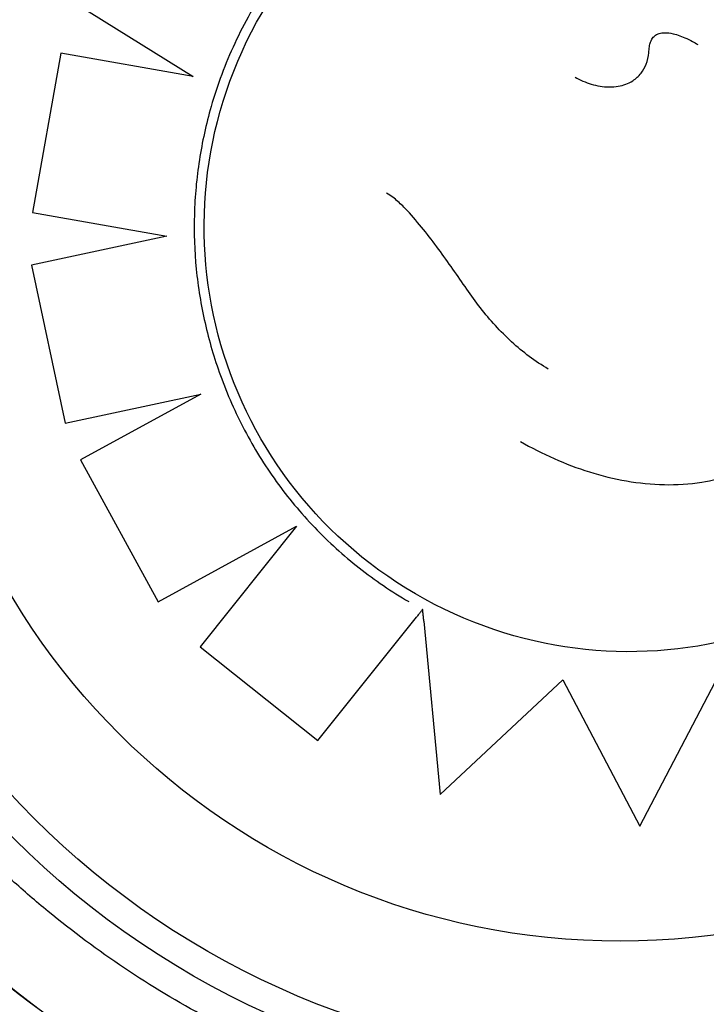
# Model space of a CAD drawing. Units: millimetres. Extents: x 52858.56 to 52864.02, y 12600.23 to 12606.71.
# Drawn here: x 52862.42 to 52862.47, y 12604.12 to 12604.18 of the extents above; entities that cross this region are included whole.
import ezdxf

# ---------------------------------------------------------------- set-up
doc = ezdxf.new("R2010")
doc.units = ezdxf.units.MM
doc.layers.add('s-VIS', color=7, linetype='Continuous')

msp = doc.modelspace()

# ---------------------------------------------------------------- linework, layer by layer
at = {"layer": 's-VIS'}
for p, q in [((52862.428237, 12604.183899), (52862.436004, 12604.179063)), ((52862.427164, 12604.180624), (52862.425285, 12604.170006)), ((52862.427163, 12604.180624), (52862.427164, 12604.180624)), ((52862.436004, 12604.179063), (52862.427164, 12604.180624)), ((52862.436003, 12604.179064), (52862.436004, 12604.179063)), ((52862.46146, 12604.179032), (52862.46146, 12604.179031)), ((52862.448892, 12604.171298), (52862.448893, 12604.171298)), ((52862.425284, 12604.170007), (52862.425285, 12604.170006)), ((52862.425285, 12604.170006), (52862.434249, 12604.168423)), ((52862.434249, 12604.168423), (52862.425205, 12604.166477)), ((52862.425204, 12604.166477), (52862.425205, 12604.166477)), ((52862.425205, 12604.166477), (52862.427469, 12604.155932)), ((52862.427469, 12604.155932), (52862.436514, 12604.157879)), ((52862.436514, 12604.157879), (52862.428492, 12604.153496)), ((52862.427468, 12604.155933), (52862.427469, 12604.155932)), ((52862.457816, 12604.154728), (52862.457817, 12604.154727)), ((52862.428492, 12604.153497), (52862.428492, 12604.153496)), ((52862.428492, 12604.153496), (52862.433663, 12604.144031)), ((52862.433663, 12604.144031), (52862.442893, 12604.149079)), ((52862.442893, 12604.149079), (52862.436472, 12604.141013)), ((52862.450812, 12604.144555), (52862.450811, 12604.144555)), ((52862.433662, 12604.144031), (52862.433663, 12604.144031)), ((52862.451299, 12604.143519), (52862.4513, 12604.143518)), ((52862.4513, 12604.143518), (52862.4513, 12604.143518)), ((52862.44431, 12604.134768), (52862.450882, 12604.142994)), ((52862.451374, 12604.142733), (52862.452465, 12604.131166)), ((52862.436471, 12604.141013), (52862.436472, 12604.141013)), ((52862.436472, 12604.141013), (52862.44431, 12604.134768)), ((52862.465778, 12604.129061), (52862.471075, 12604.139178)), ((52862.452465, 12604.131166), (52862.460649, 12604.138814)), ((52862.460649, 12604.138814), (52862.465778, 12604.129061)), ((52862.444309, 12604.134769), (52862.44431, 12604.134768)), ((52862.452464, 12604.131167), (52862.452465, 12604.131166)), ((52862.465777, 12604.129061), (52862.465778, 12604.129061))]:
    msp.add_line(p, q, dxfattribs=at)
for radius in [0.05715, 0.05525, 0.04725]:
    msp.add_circle((52862.464464, 12604.168626), radius, dxfattribs=at)
msp.add_ellipse((52862.465086, 12604.169053), major_axis=(-0.014275, -0.024499), ratio=1, start_param=-1.570796, end_param=4.712389, dxfattribs=at)
for points, knots in [([(52862.416053, 12604.221899), (52862.419525, 12604.225134), (52862.423324, 12604.228018), (52862.427373, 12604.230492), (52862.431157, 12604.232804), (52862.435159, 12604.234759), (52862.439308, 12604.236322), (52862.443185, 12604.237783), (52862.447191, 12604.238902), (52862.451264, 12604.239661), (52862.45507, 12604.240371), (52862.458934, 12604.240767), (52862.462805, 12604.240845), (52862.466421, 12604.240917), (52862.470044, 12604.240711), (52862.473629, 12604.240229), (52862.476979, 12604.239779), (52862.480296, 12604.239088), (52862.483547, 12604.238164), (52862.486585, 12604.2373), (52862.489565, 12604.236232), (52862.49246, 12604.234969), (52862.497164, 12604.232919), (52862.501643, 12604.230353), (52862.505792, 12604.227334), (52862.509969, 12604.224295), (52862.513811, 12604.220796), (52862.517227, 12604.216921), (52862.5202, 12604.213548), (52862.52285, 12604.20989), (52862.525129, 12604.206015), (52862.527112, 12604.202642), (52862.528815, 12604.199103), (52862.530213, 12604.195449), (52862.53143, 12604.192268), (52862.532417, 12604.188998), (52862.533163, 12604.185675), (52862.533812, 12604.182783), (52862.534279, 12604.17985), (52862.534561, 12604.176899), (52862.535044, 12604.171824), (52862.534976, 12604.166697), (52862.534358, 12604.161636), (52862.533899, 12604.157872), (52862.533136, 12604.154145), (52862.532079, 12604.150503), (52862.530682, 12604.145689), (52862.52877, 12604.141025), (52862.526388, 12604.136614), (52862.524945, 12604.133943), (52862.523329, 12604.131364), (52862.521554, 12604.1289), (52862.519823, 12604.126496), (52862.517939, 12604.124201), (52862.51592, 12604.122032)], [0, 0, 0, 0, 0.06561, 0.06561, 0.06561, 0.126915, 0.126915, 0.126915, 0.184198, 0.184198, 0.184198, 0.237723, 0.237723, 0.237723, 0.287736, 0.287736, 0.287736, 0.334468, 0.334468, 0.334468, 0.378133, 0.378133, 0.378133, 0.449079, 0.449079, 0.449079, 0.520499, 0.520499, 0.520499, 0.58266, 0.58266, 0.58266, 0.636762, 0.636762, 0.636762, 0.683851, 0.683851, 0.683851, 0.724836, 0.724836, 0.724836, 0.795317, 0.795317, 0.795317, 0.847746, 0.847746, 0.847746, 0.91705, 0.91705, 0.91705, 0.959032, 0.959032, 0.959032, 1, 1, 1, 1]), ([(52862.419957, 12604.217995), (52862.421019, 12604.218979), (52862.422117, 12604.21993), (52862.425432, 12604.222611), (52862.427739, 12604.224243), (52862.432506, 12604.227169), (52862.434962, 12604.228468), (52862.438274, 12604.229959), (52862.439076, 12604.2303), (52862.442139, 12604.231534), (52862.444459, 12604.232321), (52862.449559, 12604.233734), (52862.452352, 12604.234315), (52862.458317, 12604.235152), (52862.461493, 12604.235361), (52862.466849, 12604.235326), (52862.469062, 12604.235199), (52862.473476, 12604.234718), (52862.475675, 12604.234365), (52862.479722, 12604.233499), (52862.481574, 12604.233016), (52862.484801, 12604.232022), (52862.486187, 12604.231543), (52862.488154, 12604.230788), (52862.488752, 12604.230549), (52862.490017, 12604.230019), (52862.490686, 12604.229727), (52862.492601, 12604.228849), (52862.493837, 12604.228235), (52862.496918, 12604.226579), (52862.498737, 12604.225485), (52862.50226, 12604.223122), (52862.503964, 12604.221855), (52862.506415, 12604.219839), (52862.507215, 12604.219148), (52862.508386, 12604.218085), (52862.508772, 12604.217726), (52862.509534, 12604.217), (52862.50991, 12604.216633), (52862.510282, 12604.216261), (52862.511767, 12604.214776), (52862.513187, 12604.213212), (52862.515875, 12604.209944), (52862.517142, 12604.20824), (52862.519505, 12604.204717), (52862.5206, 12604.202898), (52862.522603, 12604.199171), (52862.52351, 12604.197263), (52862.525561, 12604.192359), (52862.526589, 12604.189279), (52862.528023, 12604.183595), (52862.52851, 12604.181015), (52862.529171, 12604.175827), (52862.529343, 12604.173219), (52862.529366, 12604.169696), (52862.529352, 12604.168765), (52862.529215, 12604.164979), (52862.528922, 12604.162118), (52862.52805, 12604.156984), (52862.527534, 12604.1547), (52862.526264, 12604.150213), (52862.52551, 12604.148009), (52862.524227, 12604.144824), (52862.523781, 12604.143794), (52862.522147, 12604.140273), (52862.520822, 12604.137835), (52862.517844, 12604.133105), (52862.516186, 12604.130816), (52862.513625, 12604.127724), (52862.512831, 12604.126818), (52862.512015, 12604.125937)], [-199.953826, -199.953826, -199.953826, -199.953826, -195.578092, -195.578092, -187.12781, -187.12781, -178.810379, -178.810379, -176.181363, -176.181363, -168.826446, -168.826446, -160.309932, -160.309932, -150.77988, -150.77988, -144.118881, -144.118881, -137.457877, -137.457877, -131.728996, -131.728996, -127.322165, -127.322165, -125.378396, -125.378396, -123.175097, -123.175097, -119.028029, -119.028029, -112.677657, -112.677657, -106.327285, -106.327285, -103.152099, -103.152099, -101.564506, -101.564506, -99.976913, -99.976913, -99.976913, -93.626541, -93.626541, -87.276169, -87.276169, -80.925799, -80.925799, -74.57543, -74.57543, -64.85661, -64.85661, -57.015276, -57.015276, -49.173947, -49.173947, -46.363999, -46.363999, -37.764633, -37.764633, -30.768546, -30.768546, -23.772463, -23.772463, -20.387997, -20.387997, -12.085376, -12.085376, -3.630811, -3.630811, 0, 0, 0, 0]), ([(52862.450927, 12604.105037), (52862.450071, 12604.105246), (52862.449218, 12604.105472), (52862.44837, 12604.105713), (52862.445332, 12604.106577), (52862.442352, 12604.107645), (52862.439457, 12604.108907), (52862.434753, 12604.110958), (52862.430274, 12604.113523), (52862.426125, 12604.116542), (52862.421948, 12604.119582), (52862.418106, 12604.123081), (52862.41469, 12604.126956), (52862.411717, 12604.130329), (52862.409067, 12604.133986), (52862.406788, 12604.137862), (52862.404805, 12604.141235), (52862.403102, 12604.144773), (52862.401704, 12604.148428), (52862.400487, 12604.151609), (52862.3995, 12604.154878), (52862.398754, 12604.158201), (52862.398105, 12604.161094), (52862.397638, 12604.164027), (52862.397356, 12604.166978), (52862.396873, 12604.172053), (52862.396941, 12604.17718), (52862.397559, 12604.18224), (52862.398018, 12604.186004), (52862.398781, 12604.189731), (52862.399838, 12604.193373), (52862.401235, 12604.198187), (52862.403147, 12604.202852), (52862.405529, 12604.207262), (52862.406972, 12604.209934), (52862.408588, 12604.212512), (52862.410362, 12604.214976), (52862.412094, 12604.217381), (52862.413978, 12604.219676), (52862.415997, 12604.221844)], [0.322275, 0.322275, 0.322275, 0.322275, 0.3344678, 0.3344678, 0.3344678, 0.3781333, 0.3781333, 0.3781333, 0.4490792, 0.4490792, 0.4490792, 0.5204987, 0.5204987, 0.5204987, 0.5826596, 0.5826596, 0.5826596, 0.6367622, 0.6367622, 0.6367622, 0.6838511, 0.6838511, 0.6838511, 0.7248355, 0.7248355, 0.7248355, 0.7953174, 0.7953174, 0.7953174, 0.8477457, 0.8477457, 0.8477457, 0.9170505, 0.9170505, 0.9170505, 0.9590318, 0.9590318, 0.9590318, 1, 1, 1, 1]), ([(52862.459745, 12604.109023), (52862.457842, 12604.109257), (52862.455945, 12604.109576), (52862.452195, 12604.110378), (52862.450343, 12604.110861), (52862.447116, 12604.111855), (52862.44573, 12604.112334), (52862.443763, 12604.113088), (52862.443165, 12604.113328), (52862.4419, 12604.113857), (52862.441231, 12604.11415), (52862.439315, 12604.115027), (52862.43808, 12604.115642), (52862.434999, 12604.117297), (52862.43318, 12604.118392), (52862.429657, 12604.120754), (52862.427953, 12604.122022), (52862.425502, 12604.124038), (52862.424702, 12604.124729), (52862.423531, 12604.125792), (52862.423145, 12604.12615), (52862.422383, 12604.126877), (52862.422007, 12604.127244), (52862.421635, 12604.127615), (52862.42015, 12604.129101), (52862.41873, 12604.130665), (52862.416042, 12604.133933), (52862.414775, 12604.135636), (52862.412412, 12604.139159), (52862.411317, 12604.140979), (52862.409314, 12604.144706), (52862.408406, 12604.146614), (52862.406356, 12604.151518), (52862.405328, 12604.154598), (52862.403894, 12604.160281), (52862.403407, 12604.162861), (52862.402746, 12604.16805), (52862.402574, 12604.170657), (52862.402551, 12604.174181), (52862.402564, 12604.175112), (52862.402702, 12604.178897), (52862.402995, 12604.181758), (52862.403867, 12604.186893), (52862.404383, 12604.189176), (52862.405653, 12604.193664), (52862.406407, 12604.195867), (52862.40769, 12604.199053), (52862.408136, 12604.200083), (52862.40977, 12604.203604), (52862.411095, 12604.206041), (52862.414073, 12604.210772), (52862.415731, 12604.21306), (52862.418292, 12604.216153), (52862.419085, 12604.217059), (52862.419902, 12604.21794)], [-143.21004, -143.21004, -143.21004, -143.21004, -137.457877, -137.457877, -131.728996, -131.728996, -127.322165, -127.322165, -125.378396, -125.378396, -123.175097, -123.175097, -119.028029, -119.028029, -112.677657, -112.677657, -106.327285, -106.327285, -103.152099, -103.152099, -101.564506, -101.564506, -99.976913, -99.976913, -99.976913, -93.626541, -93.626541, -87.276169, -87.276169, -80.925799, -80.925799, -74.57543, -74.57543, -64.85661, -64.85661, -57.015276, -57.015276, -49.173947, -49.173947, -46.363999, -46.363999, -37.764633, -37.764633, -30.768546, -30.768546, -23.772463, -23.772463, -20.387997, -20.387997, -12.085376, -12.085376, -3.630811, -3.630811, 0, 0, 0, 0]), ([(52862.450805, 12604.194318), (52862.449497, 12604.193579), (52862.448247, 12604.192738), (52862.445891, 12604.190872), (52862.444786, 12604.189847), (52862.442747, 12604.187639), (52862.441814, 12604.186456), (52862.440141, 12604.18396), (52862.439402, 12604.182646), (52862.438135, 12604.179921), (52862.437608, 12604.178509), (52862.437193, 12604.177065)], [0.5145909, 0.5145909, 0.5145909, 0.5145909, 0.6698806, 0.6698806, 0.8251702, 0.8251702, 0.9804599, 0.9804599, 1.1357496, 1.1357496, 1.2910392, 1.2910392, 1.2910392, 1.2910392]), ([(52862.466393, 12604.180858), (52862.466401, 12604.180994), (52862.466419, 12604.181125), (52862.46649, 12604.181399), (52862.466552, 12604.181533), (52862.466689, 12604.181716), (52862.466755, 12604.181779), (52862.466904, 12604.18188), (52862.466985, 12604.181918), (52862.467182, 12604.181978), (52862.467301, 12604.181995), (52862.467604, 12604.182), (52862.4678, 12604.181974), (52862.468293, 12604.181857), (52862.4686, 12604.181741), (52862.469158, 12604.181486), (52862.469409, 12604.181353), (52862.469657, 12604.181209)], [0, 0, 0, 0, 0.780199, 0.780199, 1.834841, 1.834841, 2.580166, 2.580166, 3.295017, 3.295017, 4.109853, 4.109853, 5.226487, 5.226487, 6.879104, 6.879104, 8.263084, 8.263084, 8.263084, 8.263084]), ([(52862.46146, 12604.179031), (52862.461801, 12604.178833), (52862.462163, 12604.178675), (52862.462921, 12604.178449), (52862.463324, 12604.17838), (52862.463937, 12604.178377), (52862.464139, 12604.178391), (52862.464671, 12604.178485), (52862.465005, 12604.178596), (52862.465518, 12604.178926), (52862.465708, 12604.179097), (52862.466004, 12604.179476), (52862.466116, 12604.179683), (52862.466295, 12604.180145), (52862.46635, 12604.180405), (52862.466384, 12604.180724), (52862.46639, 12604.180792), (52862.466393, 12604.180858)], [7.316391, 7.316391, 7.316391, 7.316391, 8.861589, 8.861589, 10.406786, 10.406786, 11.150304, 11.150304, 12.325559, 12.325559, 13.109414, 13.109414, 13.853884, 13.853884, 14.789985, 14.789985, 15.042378, 15.042378, 15.042378, 15.042378]), ([(52862.437193, 12604.177065), (52862.436857, 12604.175896), (52862.436594, 12604.174706), (52862.43622, 12604.172303), (52862.436109, 12604.171089), (52862.43604, 12604.168657), (52862.436083, 12604.167439), (52862.43632, 12604.165018), (52862.436515, 12604.163816), (52862.437054, 12604.161444), (52862.437398, 12604.160275), (52862.437815, 12604.159132)], [1.2906421, 1.2906421, 1.2906421, 1.2906421, 1.4165704, 1.4165704, 1.5424987, 1.5424987, 1.6684271, 1.6684271, 1.7943554, 1.7943554, 1.9202837, 1.9202837, 1.9202837, 1.9202837]), ([(52862.454235, 12604.164884), (52862.453932, 12604.16533), (52862.453623, 12604.16578), (52862.452997, 12604.166671), (52862.45268, 12604.167115), (52862.452031, 12604.167994), (52862.4517, 12604.16843), (52862.451012, 12604.16929), (52862.450657, 12604.169713), (52862.450071, 12604.170334), (52862.449867, 12604.170538), (52862.449424, 12604.170932), (52862.449192, 12604.171123), (52862.448893, 12604.171298)], [0, 0, 0, 0, 2.453057, 2.453057, 4.906113, 4.906113, 7.35917, 7.35917, 9.812227, 9.812227, 11.038755, 11.038755, 12.265283, 12.265283, 12.265283, 12.265283]), ([(52862.459677, 12604.159551), (52862.459238, 12604.159806), (52862.458814, 12604.160089), (52862.457998, 12604.160698), (52862.457608, 12604.161022), (52862.456856, 12604.16171), (52862.456494, 12604.162074), (52862.455799, 12604.162832), (52862.455466, 12604.163226), (52862.454829, 12604.164039), (52862.454525, 12604.164458), (52862.454235, 12604.164884)], [16.914349, 16.914349, 16.914349, 16.914349, 19.32334, 19.32334, 21.73233, 21.73233, 24.14132, 24.14132, 26.55031, 26.55031, 28.959301, 28.959301, 28.959301, 28.959301]), ([(52862.457817, 12604.154727), (52862.458543, 12604.154304), (52862.459293, 12604.153919), (52862.460829, 12604.153236), (52862.461612, 12604.152939), (52862.463221, 12604.152437), (52862.464046, 12604.152233), (52862.465718, 12604.151944), (52862.466565, 12604.151857), (52862.468239, 12604.151824), (52862.469076, 12604.151874), (52862.470606, 12604.152113), (52862.471302, 12604.15228), (52862.472591, 12604.152711), (52862.473194, 12604.152968), (52862.47433, 12604.15357), (52862.474864, 12604.15391), (52862.475882, 12604.154677), (52862.476363, 12604.155104), (52862.477305, 12604.15607), (52862.477757, 12604.156616), (52862.478743, 12604.157989), (52862.479237, 12604.158842), (52862.479659, 12604.15971)], [4.628931, 4.628931, 4.628931, 4.628931, 8.3246, 8.3246, 12.02027, 12.02027, 15.71594, 15.71594, 19.41161, 19.41161, 23.00564, 23.00564, 26.059029, 26.059029, 28.851553, 28.851553, 31.531563, 31.531563, 34.300695, 34.300695, 37.343314, 37.343314, 41.585629, 41.585629, 41.585629, 41.585629]), ([(52862.437815, 12604.159132), (52862.438266, 12604.157874), (52862.438805, 12604.156648), (52862.44005, 12604.154283), (52862.440754, 12604.153144), (52862.442316, 12604.150975), (52862.443173, 12604.149946), (52862.445021, 12604.148016), (52862.446012, 12604.147115), (52862.448112, 12604.145462), (52862.449219, 12604.144708), (52862.450373, 12604.144035)], [1.9153547, 1.9153547, 1.9153547, 1.9153547, 2.0550861, 2.0550861, 2.1948175, 2.1948175, 2.3345489, 2.3345489, 2.4742803, 2.4742803, 2.6140117, 2.6140117, 2.6140117, 2.6140117]), ([(52862.4513, 12604.143518), (52862.4513, 12604.143518), (52862.451297, 12604.143515), (52862.451287, 12604.143501), (52862.451278, 12604.143491), (52862.451259, 12604.143466), (52862.451246, 12604.14345), (52862.451215, 12604.143411), (52862.451197, 12604.143389), (52862.45116, 12604.143343), (52862.451138, 12604.143316), (52862.451092, 12604.143257), (52862.451067, 12604.143226), (52862.451019, 12604.143166), (52862.450992, 12604.143132), (52862.450936, 12604.143062), (52862.450908, 12604.143027), (52862.450882, 12604.142994)], [2.98611, 2.98611, 2.98611, 2.98611, 3.170245, 3.170245, 3.354379, 3.354379, 3.540114, 3.540114, 3.725849, 3.725849, 3.913484, 3.913484, 4.10112, 4.10112, 4.290262, 4.290262, 4.479403, 4.479403, 4.479403, 4.479403]), ([(52862.451374, 12604.142733), (52862.451369, 12604.142784), (52862.451364, 12604.14284), (52862.451354, 12604.142949), (52862.451349, 12604.143003), (52862.45134, 12604.143095), (52862.451336, 12604.143142), (52862.451327, 12604.14323), (52862.451323, 12604.143272), (52862.451317, 12604.143338), (52862.451314, 12604.14337), (52862.451309, 12604.143425), (52862.451307, 12604.143449), (52862.451303, 12604.143482), (52862.451302, 12604.143496), (52862.4513, 12604.143513), (52862.4513, 12604.143517), (52862.4513, 12604.143518)], [1.621939, 1.621939, 1.621939, 1.621939, 1.85534, 1.85534, 2.088742, 2.088742, 2.30337, 2.30337, 2.517998, 2.517998, 2.71018, 2.71018, 2.902361, 2.902361, 3.076843, 3.076843, 3.224042, 3.224042, 3.224042, 3.224042]), ([(52862.417734, 12604.123714), (52862.423866, 12604.117582), (52862.431074, 12604.112631), (52862.442855, 12604.107395), (52862.446847, 12604.106034), (52862.450927, 12604.105037)], [-108.827184, -108.827184, -108.827184, -108.827184, -82.809838, -82.809838, -70.151243, -70.151243, -70.151243, -70.151243])]:
    msp.add_open_spline(points, degree=3, knots=knots, dxfattribs=at)

doc.saveas('drawing.dxf')
